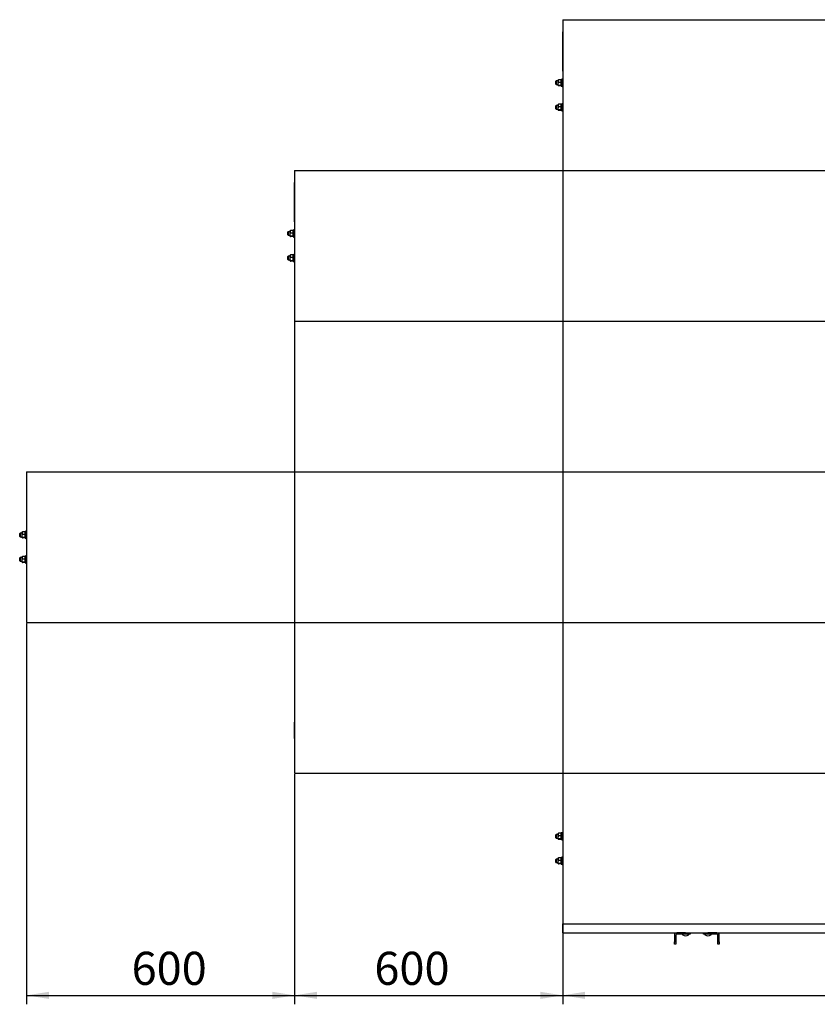
# Model space of a CAD drawing. Units: millimetres. Extents: x 2 to 419, y 1 to 295.
# Drawn here: x 2 to 91, y 53 to 163 of the extents above; entities that cross this region are included whole.
import ezdxf

# ---------------------------------------------------------------- set-up
doc = ezdxf.new("R2010")
doc.units = ezdxf.units.MM
doc.linetypes.add('SLD-Solid', pattern=[0])
for name, color, linetype in [('FORMAT', 7, 'SLD-Solid'), ('НУЛЬ', 30, 'SLD-Solid'), ('ПАНЕЛИ', 5, 'SLD-Solid'), ('РАМА2', 190, 'SLD-Solid'), ('РАМА3', 150, 'SLD-Solid')]:
    doc.layers.add(name, color=color, linetype=linetype)
doc.styles.add('SLDTEXTSTYLE1', font='txt')
doc.dimstyles.new('SLDDIMSTYLE0', dxfattribs={"dimtxt": 3.393075, "dimasz": 2.5, "dimexe": 0, "dimexo": 0.0625, "dimgap": 0.848269, "dimtad": 2, "dimlfac": 20, "dimrnd": 1e-09, "dimzin": 12, "dimdsep": 46, "dimtxsty": 'SLDTEXTSTYLE1', "dimsah": 1, "dimcen": 0.09, "dimadec": 0, "dimazin": 3, "dimtfac": 1, "dimtofl": 0, "dimtmove": 0, "dimatfit": 3, "dimfxl": 1, "dimfrac": 2, "dimtolj": 1, "dimtzin": 12, "dimarcsym": 0})

# ---------------------------------------------------------------- blocks, each defined once
blk = doc.blocks.new('_D_2')
at = {"layer": 'FORMAT', "transparency": 16777216}
for p, q in [((2.78, 95.53), (2.78, 52.88)), ((32.78, 78.65), (32.78, 52.88)), ((2.78, 53.88), (32.78, 53.88))]:
    blk.add_line(p, q, dxfattribs=at)
for points in [[(2.78, 53.88), (5.28, 53.48), (5.28, 54.28)], [(32.78, 53.88), (30.28, 54.28), (30.28, 53.48)]]:
    blk.add_solid(points, dxfattribs=at)
at = {"layer": 'FORMAT', "transparency": 16777216, "insert": (14.53, 58.76), "char_height": 3.704, "attachment_point": 1, "style": 'SLDTEXTSTYLE1'}
blk.add_mtext('600', dxfattribs=at)
blk = doc.blocks.new('_D_3')
at = {"layer": 'FORMAT', "transparency": 16777216}
for p, q in [((32.78, 78.65), (32.78, 52.88)), ((62.78, 61.78), (62.78, 52.88)), ((32.78, 53.88), (62.78, 53.88))]:
    blk.add_line(p, q, dxfattribs=at)
for points in [[(32.78, 53.88), (35.28, 53.48), (35.28, 54.28)], [(62.78, 53.88), (60.28, 54.28), (60.28, 53.48)]]:
    blk.add_solid(points, dxfattribs=at)
at = {"layer": 'FORMAT', "transparency": 16777216, "insert": (41.7, 58.76), "char_height": 3.704, "attachment_point": 1, "style": 'SLDTEXTSTYLE1'}
blk.add_mtext('600', dxfattribs=at)
blk = doc.blocks.new('_D_4')
at = {"layer": 'FORMAT', "transparency": 16777216}
for p, q in [((62.78, 61.78), (62.78, 52.88)), ((302.78, 61.78), (302.78, 52.88)), ((62.78, 53.88), (302.78, 53.88))]:
    blk.add_line(p, q, dxfattribs=at)
for points in [[(62.78, 53.88), (65.28, 53.48), (65.28, 54.28)], [(302.78, 53.88), (300.28, 54.28), (300.28, 53.48)]]:
    blk.add_solid(points, dxfattribs=at)
at = {"layer": 'FORMAT', "transparency": 16777216, "insert": (166.02, 58.76), "char_height": 3.704, "attachment_point": 1, "style": 'SLDTEXTSTYLE1'}
blk.add_mtext('4800', dxfattribs=at)

msp = doc.modelspace()

# ---------------------------------------------------------------- linework, layer by layer
at = {"layer": 'НУЛЬ', "linetype": 'SLD-Solid', "lineweight": 25}
for p, q in [((62.77891, 61.72865), (62.77891, 61.87865)), ((62.77891, 61.02865), (62.77891, 61.72865)), ((62.77891, 60.87865), (62.77891, 61.02865)), ((62.77891, 60.87865), (75.54591, 60.87865)), ((75.27891, 60.87865), (75.27891, 60.61165)), ((75.42891, 60.87865), (75.42891, 60.85165)), ((76.52891, 60.87865), (75.54591, 60.87865)), ((76.52891, 60.72865), (75.54591, 60.72865)), ((76.52891, 60.72865), (76.52891, 60.87865)), ((76.52891, 60.87865), (76.67891, 60.87865)), ((77.02891, 60.72865), (76.52891, 60.72865)), ((76.67891, 60.87865), (78.87891, 60.87865)), ((77.02891, 60.87865), (77.02891, 60.72865)), ((78.52891, 60.72865), (78.52891, 60.87865)), ((79.02891, 60.72865), (78.52891, 60.72865)), ((78.87891, 60.87865), (79.02891, 60.87865)), ((79.02891, 60.87865), (79.02891, 60.72865)), ((80.01191, 60.87865), (79.02891, 60.87865)), ((80.01191, 60.72865), (79.02891, 60.72865)), ((80.01191, 60.87865), (105.54591, 60.87865)), ((80.12891, 60.85165), (80.12891, 60.87865)), ((80.27891, 60.61165), (80.27891, 60.87865)), ((75.27891, 60.61165), (75.27891, 59.87865)), ((75.27891, 59.87865), (75.42891, 59.87865)), ((75.27891, 59.62865), (75.27891, 59.87865)), ((75.42891, 59.62865), (75.27891, 59.62865)), ((75.42891, 60.61165), (75.42891, 59.87865)), ((75.42891, 59.87865), (75.42891, 59.62865)), ((80.12891, 59.87865), (80.12891, 60.61165)), ((80.12891, 59.87865), (80.27891, 59.87865)), ((80.12891, 59.62865), (80.12891, 59.87865)), ((80.27891, 59.62865), (80.12891, 59.62865)), ((80.27891, 59.87865), (80.27891, 60.61165)), ((80.27891, 59.87865), (80.27891, 59.62865))]:
    msp.add_line(p, q, dxfattribs=at)
for centre, radius, start, end in [((75.54591, 60.61165), 0.267, 90, 180), ((75.54591, 60.61165), 0.117, 90, 180), ((76.22141, 60.68115), 0.0475, 90, 239.0959787), ((76.52891, 61.19486), 0.64621, 239.0959787, 300.9040213), ((76.83641, 60.68115), 0.0475, 300.9040213, 90), ((78.72141, 60.68115), 0.0475, 90, 239.0959787), ((79.02891, 61.19486), 0.64621, 239.0959787, 300.9040213), ((79.33641, 60.68115), 0.0475, 300.9040213, 90), ((80.01191, 60.61165), 0.267, 0, 90), ((80.01191, 60.61165), 0.117, 360, 90)]:
    msp.add_arc(centre, radius, start, end, dxfattribs=at)
at = {"layer": 'ПАНЕЛИ', "linetype": 'SLD-Solid', "lineweight": 25}
for p, q in [((62.77891, 163.12865), (62.77891, 146.25365)), ((62.77891, 163.12865), (92.77891, 163.12865)), ((62.77891, 161.75394), (62.75362, 161.72865)), ((62.75362, 161.72865), (62.75362, 159.22865)), ((62.75362, 159.22865), (62.77891, 159.20336)), ((62.75362, 159.22865), (62.75362, 157.40365)), ((62.75362, 157.40365), (62.77891, 157.37836)), ((32.77891, 146.25365), (32.77891, 129.37865)), ((32.77891, 146.25365), (62.77891, 146.25365)), ((62.77891, 146.25365), (92.77891, 146.25365)), ((62.77891, 146.25365), (62.77891, 129.37865)), ((32.77891, 144.90394), (32.72862, 144.85365)), ((32.72862, 144.85365), (32.72862, 142.35365)), ((32.72862, 142.35365), (32.77891, 142.30336)), ((32.72862, 142.35365), (32.72862, 140.52865)), ((32.72862, 140.52865), (32.77891, 140.47836)), ((32.77891, 129.37865), (62.77891, 129.37865)), ((32.77891, 129.37865), (32.77891, 112.50365)), ((62.77891, 129.37865), (92.77891, 129.37865)), ((62.77891, 129.37865), (62.77891, 112.50365)), ((2.77891, 112.50365), (2.77891, 95.62865)), ((2.77891, 112.50365), (32.77891, 112.50365)), ((32.77891, 112.50365), (32.77891, 95.62865)), ((32.77891, 112.50365), (62.77891, 112.50365)), ((62.77891, 112.50365), (92.77891, 112.50365)), ((62.77891, 112.50365), (62.77891, 95.62865)), ((2.77891, 95.62865), (32.77891, 95.62865)), ((32.77891, 95.62865), (32.77891, 78.75365)), ((32.77891, 95.62865), (62.77891, 95.62865)), ((62.77891, 95.62865), (62.77891, 78.75365)), ((62.77891, 95.62865), (92.77891, 95.62865)), ((32.77891, 84.50365), (32.75391, 84.47865)), ((32.75391, 82.65365), (32.75391, 84.47865)), ((32.77891, 82.67865), (32.75391, 82.65365)), ((32.75391, 82.65365), (32.75391, 80.15365)), ((32.75391, 80.15365), (32.77891, 80.12865)), ((32.77891, 78.75365), (62.77891, 78.75365)), ((62.77891, 78.75365), (62.77891, 61.87865)), ((62.77891, 78.75365), (92.77891, 78.75365)), ((62.77891, 61.87865), (92.77891, 61.87865))]:
    msp.add_line(p, q, dxfattribs=at)
at = {"layer": 'РАМА2', "linetype": 'SLD-Solid', "lineweight": 25}
for p, q in [((32.04274, 139.39115), (32.00891, 139.35732)), ((32.00891, 139.02497), (32.00891, 139.35732)), ((32.00891, 139.02497), (32.04274, 138.99115)), ((32.27891, 139.39115), (32.04274, 139.39115)), ((32.04274, 139.39115), (32.04274, 138.99115)), ((32.04274, 138.99115), (32.27891, 138.99115)), ((32.30794, 139.53729), (32.27891, 139.38797)), ((32.27891, 139.38797), (32.27891, 139.51615)), ((32.27891, 139.06558), (32.27891, 139.38797)), ((32.27891, 138.86876), (32.27891, 139.06558)), ((32.58988, 139.53729), (32.30794, 139.53729)), ((32.58988, 139.23865), (32.30794, 139.23865)), ((32.58988, 139.53729), (32.61891, 139.38797)), ((32.69891, 139.56115), (32.61891, 139.56115)), ((32.61891, 138.82115), (32.61891, 139.56115)), ((32.77891, 139.59115), (32.69891, 139.59115)), ((32.69891, 138.79115), (32.69891, 139.59112)), ((32.30794, 138.89252), (32.27891, 138.86876)), ((32.58988, 138.89252), (32.30794, 138.89252)), ((32.58988, 138.84501), (32.30794, 138.84501)), ((32.58988, 138.89252), (32.61891, 138.86876)), ((32.61891, 138.82115), (32.69891, 138.82115)), ((32.69891, 138.79115), (32.77891, 138.79115)), ((32.30794, 136.78729), (32.27891, 136.63797)), ((32.27891, 136.63797), (32.27891, 136.76615)), ((32.58988, 136.78729), (32.30794, 136.78729)), ((32.58988, 136.78729), (32.61891, 136.63797)), ((32.69891, 136.81115), (32.61891, 136.81115)), ((32.61891, 136.07115), (32.61891, 136.81115)), ((32.77891, 136.84115), (32.69891, 136.84115)), ((32.69891, 136.04115), (32.69891, 136.84112)), ((32.04274, 136.64115), (32.00891, 136.60732)), ((32.00891, 136.27497), (32.00891, 136.60732)), ((32.00891, 136.27497), (32.04274, 136.24115)), ((32.27891, 136.64115), (32.04274, 136.64115)), ((32.04274, 136.64115), (32.04274, 136.24115)), ((32.04274, 136.24115), (32.27891, 136.24115)), ((32.27891, 136.31558), (32.27891, 136.63797)), ((32.27891, 136.11876), (32.27891, 136.31558)), ((32.30794, 136.14252), (32.27891, 136.11876)), ((32.58988, 136.48865), (32.30794, 136.48865)), ((32.58988, 136.14252), (32.30794, 136.14252)), ((32.58988, 136.09501), (32.30794, 136.09501)), ((32.58988, 136.14252), (32.61891, 136.11876)), ((32.61891, 136.07115), (32.69891, 136.07115)), ((32.69891, 136.04115), (32.77891, 136.04115)), ((2.77891, 105.84115), (2.69891, 105.84115)), ((2.69891, 105.04115), (2.69891, 105.84112)), ((2.04274, 105.64115), (2.00891, 105.60732)), ((2.00891, 105.27497), (2.00891, 105.60732)), ((2.00891, 105.27497), (2.04274, 105.24115)), ((2.27891, 105.64115), (2.04274, 105.64115)), ((2.04274, 105.64115), (2.04274, 105.24115)), ((2.04274, 105.24115), (2.27891, 105.24115)), ((2.30794, 105.78729), (2.27891, 105.63797)), ((2.27891, 105.63797), (2.27891, 105.76615)), ((2.27891, 105.31558), (2.27891, 105.63797)), ((2.27891, 105.11876), (2.27891, 105.31558)), ((2.30794, 105.14252), (2.27891, 105.11876)), ((2.58988, 105.78729), (2.30794, 105.78729)), ((2.58988, 105.48865), (2.30794, 105.48865)), ((2.58988, 105.14252), (2.30794, 105.14252)), ((2.58988, 105.09501), (2.30794, 105.09501)), ((2.58988, 105.78729), (2.61891, 105.63797)), ((2.58988, 105.14252), (2.61891, 105.11876)), ((2.69891, 105.81115), (2.61891, 105.81115)), ((2.61891, 105.07115), (2.61891, 105.81115)), ((2.61891, 105.07115), (2.69891, 105.07115)), ((2.69891, 105.04115), (2.77891, 105.04115)), ((2.04274, 102.89115), (2.00891, 102.85732)), ((2.00891, 102.52497), (2.00891, 102.85732)), ((2.27891, 102.89115), (2.04274, 102.89115)), ((2.04274, 102.89115), (2.04274, 102.49115)), ((2.30794, 103.03729), (2.27891, 102.88797)), ((2.27891, 102.88797), (2.27891, 103.01615)), ((2.27891, 102.56558), (2.27891, 102.88797)), ((2.27891, 102.36876), (2.27891, 102.56558)), ((2.58988, 103.03729), (2.30794, 103.03729)), ((2.58988, 102.73865), (2.30794, 102.73865)), ((2.58988, 103.03729), (2.61891, 102.88797)), ((2.69891, 103.06115), (2.61891, 103.06115)), ((2.61891, 102.32115), (2.61891, 103.06115)), ((2.77891, 103.09115), (2.69891, 103.09115)), ((2.69891, 102.29115), (2.69891, 103.09112)), ((2.00891, 102.52497), (2.04274, 102.49115)), ((2.04274, 102.49115), (2.27891, 102.49115)), ((2.30794, 102.39252), (2.27891, 102.36876)), ((2.58988, 102.39252), (2.30794, 102.39252)), ((2.58988, 102.34501), (2.30794, 102.34501)), ((2.58988, 102.39252), (2.61891, 102.36876)), ((2.61891, 102.32115), (2.69891, 102.32115)), ((2.69891, 102.29115), (2.77891, 102.29115))]:
    msp.add_line(p, q, dxfattribs=at)
for points, knots in [([(32.27891, 139.51353), (32.27894, 139.5141), (32.27935, 139.52212), (32.29417, 139.52998), (32.30794, 139.53729)], [0, 0, 0, 0, 0.0702147664, 1, 1, 1, 1]), ([(32.27891, 139.38797), (32.27894, 139.38443), (32.27935, 139.33401), (32.29417, 139.2846), (32.30794, 139.23865)], [0, 0, 0, 0, 0.070214766, 1, 1, 1, 1]), ([(32.27891, 139.06558), (32.27934, 139.08132), (32.28095, 139.1399), (32.29654, 139.19694), (32.30794, 139.23865)], [0, 0, 0, 0, 0.268633605, 1, 1, 1, 1]), ([(32.30794, 138.89252), (32.30356, 138.90704), (32.28654, 138.96346), (32.28216, 139.02207), (32.27891, 139.06558)], [0, 0, 0, 0, 0.257551345, 1, 1, 1, 1]), ([(32.61891, 139.51353), (32.61888, 139.5141), (32.61847, 139.52212), (32.60366, 139.52998), (32.58988, 139.53729)], [0, 0, 0, 0, 0.070214766, 1, 1, 1, 1]), ([(32.61891, 139.38797), (32.61888, 139.38443), (32.61847, 139.33401), (32.60366, 139.2846), (32.58988, 139.23865)], [0, 0, 0, 0, 0.070214766, 1, 1, 1, 1]), ([(32.61891, 139.06558), (32.61848, 139.08132), (32.61688, 139.1399), (32.60129, 139.19694), (32.58988, 139.23865)], [0, 0, 0, 0, 0.268633605, 1, 1, 1, 1]), ([(32.58988, 138.89252), (32.59427, 138.90704), (32.61128, 138.96346), (32.61566, 139.02207), (32.61891, 139.06558)], [0, 0, 0, 0, 0.2575513451, 1, 1, 1, 1]), ([(32.27891, 138.86876), (32.27894, 138.8682), (32.27935, 138.86018), (32.29417, 138.85232), (32.30794, 138.84501)], [0, 0, 0, 0, 0.070214766, 1, 1, 1, 1]), ([(32.61891, 138.86876), (32.61888, 138.8682), (32.61847, 138.86018), (32.60366, 138.85232), (32.58988, 138.84501)], [0, 0, 0, 0, 0.070214766, 1, 1, 1, 1]), ([(32.27891, 136.76353), (32.27894, 136.7641), (32.27935, 136.77212), (32.29417, 136.77998), (32.30794, 136.78729)], [0, 0, 0, 0, 0.0702147664, 1, 1, 1, 1]), ([(32.61891, 136.76353), (32.61888, 136.7641), (32.61847, 136.77212), (32.60366, 136.77998), (32.58988, 136.78729)], [0, 0, 0, 0, 0.070214766, 1, 1, 1, 1]), ([(32.27891, 136.63797), (32.27894, 136.63443), (32.27935, 136.58401), (32.29417, 136.5346), (32.30794, 136.48865)], [0, 0, 0, 0, 0.070214766, 1, 1, 1, 1]), ([(32.27891, 136.31558), (32.27934, 136.33132), (32.28095, 136.3899), (32.29654, 136.44694), (32.30794, 136.48865)], [0, 0, 0, 0, 0.268633605, 1, 1, 1, 1]), ([(32.30794, 136.14252), (32.30356, 136.15704), (32.28654, 136.21346), (32.28216, 136.27207), (32.27891, 136.31558)], [0, 0, 0, 0, 0.257551345, 1, 1, 1, 1]), ([(32.27891, 136.11876), (32.27894, 136.1182), (32.27935, 136.11018), (32.29417, 136.10232), (32.30794, 136.09501)], [0, 0, 0, 0, 0.070214766, 1, 1, 1, 1]), ([(32.61891, 136.63797), (32.61888, 136.63443), (32.61847, 136.58401), (32.60366, 136.5346), (32.58988, 136.48865)], [0, 0, 0, 0, 0.070214766, 1, 1, 1, 1]), ([(32.61891, 136.31558), (32.61848, 136.33132), (32.61688, 136.3899), (32.60129, 136.44694), (32.58988, 136.48865)], [0, 0, 0, 0, 0.268633605, 1, 1, 1, 1]), ([(32.58988, 136.14252), (32.59427, 136.15704), (32.61128, 136.21346), (32.61566, 136.27207), (32.61891, 136.31558)], [0, 0, 0, 0, 0.257551345, 1, 1, 1, 1]), ([(32.61891, 136.11876), (32.61888, 136.1182), (32.61847, 136.11018), (32.60366, 136.10232), (32.58988, 136.09501)], [0, 0, 0, 0, 0.070214766, 1, 1, 1, 1]), ([(2.27891, 105.76353), (2.27894, 105.7641), (2.27935, 105.77212), (2.29417, 105.77998), (2.30794, 105.78729)], [0, 0, 0, 0, 0.070214766, 1, 1, 1, 1]), ([(2.27891, 105.63797), (2.27894, 105.63443), (2.27935, 105.58401), (2.29417, 105.5346), (2.30794, 105.48865)], [0, 0, 0, 0, 0.0702147664, 1, 1, 1, 1]), ([(2.27891, 105.31558), (2.27934, 105.33132), (2.28095, 105.3899), (2.29654, 105.44694), (2.30794, 105.48865)], [0, 0, 0, 0, 0.268633605, 1, 1, 1, 1]), ([(2.30794, 105.14252), (2.30356, 105.15704), (2.28654, 105.21346), (2.28216, 105.27207), (2.27891, 105.31558)], [0, 0, 0, 0, 0.257551345, 1, 1, 1, 1]), ([(2.27891, 105.11876), (2.27894, 105.1182), (2.27935, 105.11018), (2.29417, 105.10232), (2.30794, 105.09501)], [0, 0, 0, 0, 0.070214766, 1, 1, 1, 1]), ([(2.61891, 105.76353), (2.61888, 105.7641), (2.61847, 105.77212), (2.60366, 105.77998), (2.58988, 105.78729)], [0, 0, 0, 0, 0.070214766, 1, 1, 1, 1]), ([(2.61891, 105.63797), (2.61888, 105.63443), (2.61847, 105.58401), (2.60366, 105.5346), (2.58988, 105.48865)], [0, 0, 0, 0, 0.070214766, 1, 1, 1, 1]), ([(2.61891, 105.31558), (2.61848, 105.33132), (2.61688, 105.3899), (2.60129, 105.44694), (2.58988, 105.48865)], [0, 0, 0, 0, 0.2686336051, 1, 1, 1, 1]), ([(2.58988, 105.14252), (2.59427, 105.15704), (2.61128, 105.21346), (2.61566, 105.27207), (2.61891, 105.31558)], [0, 0, 0, 0, 0.257551345, 1, 1, 1, 1]), ([(2.61891, 105.11876), (2.61888, 105.1182), (2.61847, 105.11018), (2.60366, 105.10232), (2.58988, 105.09501)], [0, 0, 0, 0, 0.070214766, 1, 1, 1, 1]), ([(2.27891, 103.01353), (2.27894, 103.0141), (2.27935, 103.02212), (2.29417, 103.02998), (2.30794, 103.03729)], [0, 0, 0, 0, 0.070214766, 1, 1, 1, 1]), ([(2.27891, 102.88797), (2.27894, 102.88443), (2.27935, 102.83401), (2.29417, 102.7846), (2.30794, 102.73865)], [0, 0, 0, 0, 0.0702147664, 1, 1, 1, 1]), ([(2.27891, 102.56558), (2.27934, 102.58132), (2.28095, 102.6399), (2.29654, 102.69694), (2.30794, 102.73865)], [0, 0, 0, 0, 0.268633605, 1, 1, 1, 1]), ([(2.30794, 102.39252), (2.30356, 102.40704), (2.28654, 102.46346), (2.28216, 102.52207), (2.27891, 102.56558)], [0, 0, 0, 0, 0.257551345, 1, 1, 1, 1]), ([(2.61891, 103.01353), (2.61888, 103.0141), (2.61847, 103.02212), (2.60366, 103.02998), (2.58988, 103.03729)], [0, 0, 0, 0, 0.070214766, 1, 1, 1, 1]), ([(2.61891, 102.88797), (2.61888, 102.88443), (2.61847, 102.83401), (2.60366, 102.7846), (2.58988, 102.73865)], [0, 0, 0, 0, 0.070214766, 1, 1, 1, 1]), ([(2.61891, 102.56558), (2.61848, 102.58132), (2.61688, 102.6399), (2.60129, 102.69694), (2.58988, 102.73865)], [0, 0, 0, 0, 0.2686336051, 1, 1, 1, 1]), ([(2.58988, 102.39252), (2.59427, 102.40704), (2.61128, 102.46346), (2.61566, 102.52207), (2.61891, 102.56558)], [0, 0, 0, 0, 0.257551345, 1, 1, 1, 1]), ([(2.27891, 102.36876), (2.27894, 102.3682), (2.27935, 102.36018), (2.29417, 102.35232), (2.30794, 102.34501)], [0, 0, 0, 0, 0.070214766, 1, 1, 1, 1]), ([(2.61891, 102.36876), (2.61888, 102.3682), (2.61847, 102.36018), (2.60366, 102.35232), (2.58988, 102.34501)], [0, 0, 0, 0, 0.070214766, 1, 1, 1, 1])]:
    msp.add_open_spline(points, degree=3, knots=knots, dxfattribs=at)
at = {"layer": 'РАМА3', "linetype": 'SLD-Solid', "lineweight": 25}
for p, q in [((62.04274, 156.26615), (62.00891, 156.23232)), ((62.00891, 155.89997), (62.00891, 156.23232)), ((62.00891, 155.89997), (62.04274, 155.86615)), ((62.27891, 156.26615), (62.04274, 156.26615)), ((62.04274, 156.26615), (62.04274, 155.86615)), ((62.04274, 155.86615), (62.27891, 155.86615)), ((62.30794, 156.41229), (62.27891, 156.26297)), ((62.27891, 156.26297), (62.27891, 156.39115)), ((62.27891, 155.94058), (62.27891, 156.26297)), ((62.27891, 155.74376), (62.27891, 155.94058)), ((62.30794, 155.76752), (62.27891, 155.74376)), ((62.58988, 156.41229), (62.30794, 156.41229)), ((62.58988, 156.11365), (62.30794, 156.11365)), ((62.58988, 155.76752), (62.30794, 155.76752)), ((62.58988, 155.72001), (62.30794, 155.72001)), ((62.58988, 156.41229), (62.61891, 156.26297)), ((62.58988, 155.76752), (62.61891, 155.74376)), ((62.69891, 156.43615), (62.61891, 156.43615)), ((62.61891, 155.69615), (62.61891, 156.43615)), ((62.61891, 155.69615), (62.69891, 155.69615)), ((62.77891, 156.46615), (62.69891, 156.46615)), ((62.69891, 155.66615), (62.69891, 156.46612)), ((62.69891, 155.66615), (62.77891, 155.66615)), ((62.04274, 153.51615), (62.00891, 153.48232)), ((62.00891, 153.14997), (62.00891, 153.48232)), ((62.27891, 153.51615), (62.04274, 153.51615)), ((62.04274, 153.51615), (62.04274, 153.11615)), ((62.30794, 153.66229), (62.27891, 153.51297)), ((62.27891, 153.51297), (62.27891, 153.64115)), ((62.27891, 153.19058), (62.27891, 153.51297)), ((62.58988, 153.66229), (62.30794, 153.66229)), ((62.58988, 153.36365), (62.30794, 153.36365)), ((62.58988, 153.66229), (62.61891, 153.51297)), ((62.69891, 153.68615), (62.61891, 153.68615)), ((62.61891, 152.94615), (62.61891, 153.68615)), ((62.77891, 153.71615), (62.69891, 153.71615)), ((62.69891, 152.91615), (62.69891, 153.71612)), ((62.00891, 153.14997), (62.04274, 153.11615)), ((62.04274, 153.11615), (62.27891, 153.11615)), ((62.27891, 152.99376), (62.27891, 153.19058)), ((62.30794, 153.01752), (62.27891, 152.99376)), ((62.58988, 153.01752), (62.30794, 153.01752)), ((62.58988, 152.97001), (62.30794, 152.97001)), ((62.58988, 153.01752), (62.61891, 152.99376)), ((62.61891, 152.94615), (62.69891, 152.94615)), ((62.69891, 152.91615), (62.77891, 152.91615)), ((62.04274, 71.89115), (62.00891, 71.85732)), ((62.00891, 71.52497), (62.00891, 71.85732)), ((62.27891, 71.89115), (62.04274, 71.89115)), ((62.04274, 71.89115), (62.04274, 71.49115)), ((62.30794, 72.03729), (62.27891, 71.88797)), ((62.27891, 71.88797), (62.27891, 72.01615)), ((62.27891, 71.56558), (62.27891, 71.88797)), ((62.58988, 72.03729), (62.30794, 72.03729)), ((62.58988, 71.73865), (62.30794, 71.73865)), ((62.58988, 72.03729), (62.61891, 71.88797)), ((62.69891, 72.06115), (62.61891, 72.06115)), ((62.61891, 71.32115), (62.61891, 72.06115)), ((62.77891, 72.09115), (62.69891, 72.09115)), ((62.69891, 71.29115), (62.69891, 72.09112)), ((62.00891, 71.52497), (62.04274, 71.49115)), ((62.04274, 71.49115), (62.27891, 71.49115)), ((62.27891, 71.36876), (62.27891, 71.56558)), ((62.30794, 71.39252), (62.27891, 71.36876)), ((62.58988, 71.39252), (62.30794, 71.39252)), ((62.58988, 71.34501), (62.30794, 71.34501)), ((62.58988, 71.39252), (62.61891, 71.36876)), ((62.61891, 71.32115), (62.69891, 71.32115)), ((62.69891, 71.29115), (62.77891, 71.29115)), ((62.04274, 69.14115), (62.00891, 69.10732)), ((62.00891, 68.77497), (62.00891, 69.10732)), ((62.00891, 68.77497), (62.04274, 68.74115)), ((62.27891, 69.14115), (62.04274, 69.14115)), ((62.04274, 69.14115), (62.04274, 68.74115)), ((62.04274, 68.74115), (62.27891, 68.74115)), ((62.30794, 69.28729), (62.27891, 69.13797)), ((62.27891, 69.13797), (62.27891, 69.26615)), ((62.27891, 68.81558), (62.27891, 69.13797)), ((62.27891, 68.61876), (62.27891, 68.81558)), ((62.30794, 68.64252), (62.27891, 68.61876)), ((62.58988, 69.28729), (62.30794, 69.28729)), ((62.58988, 68.98865), (62.30794, 68.98865)), ((62.58988, 68.64252), (62.30794, 68.64252)), ((62.58988, 68.59501), (62.30794, 68.59501)), ((62.58988, 69.28729), (62.61891, 69.13797)), ((62.58988, 68.64252), (62.61891, 68.61876)), ((62.69891, 69.31115), (62.61891, 69.31115)), ((62.61891, 68.57115), (62.61891, 69.31115)), ((62.61891, 68.57115), (62.69891, 68.57115)), ((62.77891, 69.34115), (62.69891, 69.34115)), ((62.69891, 68.54115), (62.69891, 69.34112)), ((62.69891, 68.54115), (62.77891, 68.54115))]:
    msp.add_line(p, q, dxfattribs=at)
for points, knots in [([(62.27891, 156.38853), (62.27894, 156.3891), (62.27935, 156.39712), (62.29417, 156.40498), (62.30794, 156.41229)], [0, 0, 0, 0, 0.070214766, 1, 1, 1, 1]), ([(62.27891, 156.26297), (62.27894, 156.25943), (62.27935, 156.20901), (62.29417, 156.1596), (62.30794, 156.11365)], [0, 0, 0, 0, 0.070214766, 1, 1, 1, 1]), ([(62.27891, 155.94058), (62.27934, 155.95632), (62.28095, 156.0149), (62.29654, 156.07194), (62.30794, 156.11365)], [0, 0, 0, 0, 0.268633605, 1, 1, 1, 1]), ([(62.30794, 155.76752), (62.30356, 155.78204), (62.28654, 155.83846), (62.28216, 155.89707), (62.27891, 155.94058)], [0, 0, 0, 0, 0.257551345, 1, 1, 1, 1]), ([(62.27891, 155.74376), (62.27894, 155.7432), (62.27935, 155.73518), (62.29417, 155.72732), (62.30794, 155.72001)], [0, 0, 0, 0, 0.070214766, 1, 1, 1, 1]), ([(62.61891, 156.38853), (62.61888, 156.3891), (62.61847, 156.39712), (62.60366, 156.40498), (62.58988, 156.41229)], [0, 0, 0, 0, 0.070214766, 1, 1, 1, 1]), ([(62.61891, 156.26297), (62.61888, 156.25943), (62.61847, 156.20901), (62.60366, 156.1596), (62.58988, 156.11365)], [0, 0, 0, 0, 0.070214766, 1, 1, 1, 1]), ([(62.61891, 155.94058), (62.61848, 155.95632), (62.61688, 156.0149), (62.60129, 156.07194), (62.58988, 156.11365)], [0, 0, 0, 0, 0.268633605, 1, 1, 1, 1]), ([(62.58988, 155.76752), (62.59427, 155.78204), (62.61128, 155.83846), (62.61566, 155.89707), (62.61891, 155.94058)], [0, 0, 0, 0, 0.2575513451, 1, 1, 1, 1]), ([(62.61891, 155.74376), (62.61888, 155.7432), (62.61847, 155.73518), (62.60366, 155.72732), (62.58988, 155.72001)], [0, 0, 0, 0, 0.070214766, 1, 1, 1, 1]), ([(62.27891, 153.63853), (62.27894, 153.6391), (62.27935, 153.64712), (62.29417, 153.65498), (62.30794, 153.66229)], [0, 0, 0, 0, 0.070214766, 1, 1, 1, 1]), ([(62.27891, 153.51297), (62.27894, 153.50943), (62.27935, 153.45901), (62.29417, 153.4096), (62.30794, 153.36365)], [0, 0, 0, 0, 0.070214766, 1, 1, 1, 1]), ([(62.27891, 153.19058), (62.27934, 153.20632), (62.28095, 153.2649), (62.29654, 153.32194), (62.30794, 153.36365)], [0, 0, 0, 0, 0.268633605, 1, 1, 1, 1]), ([(62.61891, 153.63853), (62.61888, 153.6391), (62.61847, 153.64712), (62.60366, 153.65498), (62.58988, 153.66229)], [0, 0, 0, 0, 0.070214766, 1, 1, 1, 1]), ([(62.61891, 153.51297), (62.61888, 153.50943), (62.61847, 153.45901), (62.60366, 153.4096), (62.58988, 153.36365)], [0, 0, 0, 0, 0.070214766, 1, 1, 1, 1]), ([(62.61891, 153.19058), (62.61848, 153.20632), (62.61688, 153.2649), (62.60129, 153.32194), (62.58988, 153.36365)], [0, 0, 0, 0, 0.268633605, 1, 1, 1, 1]), ([(62.30794, 153.01752), (62.30356, 153.03204), (62.28654, 153.08846), (62.28216, 153.14707), (62.27891, 153.19058)], [0, 0, 0, 0, 0.257551345, 1, 1, 1, 1]), ([(62.27891, 152.99376), (62.27894, 152.9932), (62.27935, 152.98518), (62.29417, 152.97732), (62.30794, 152.97001)], [0, 0, 0, 0, 0.070214766, 1, 1, 1, 1]), ([(62.58988, 153.01752), (62.59427, 153.03204), (62.61128, 153.08846), (62.61566, 153.14707), (62.61891, 153.19058)], [0, 0, 0, 0, 0.257551345, 1, 1, 1, 1]), ([(62.61891, 152.99376), (62.61888, 152.9932), (62.61847, 152.98518), (62.60366, 152.97732), (62.58988, 152.97001)], [0, 0, 0, 0, 0.070214766, 1, 1, 1, 1]), ([(62.27891, 72.01353), (62.27894, 72.0141), (62.27935, 72.02212), (62.29417, 72.02998), (62.30794, 72.03729)], [0, 0, 0, 0, 0.070214766, 1, 1, 1, 1]), ([(62.27891, 71.88797), (62.27894, 71.88443), (62.27935, 71.83401), (62.29417, 71.7846), (62.30794, 71.73865)], [0, 0, 0, 0, 0.070214766, 1, 1, 1, 1]), ([(62.27891, 71.56558), (62.27934, 71.58132), (62.28095, 71.6399), (62.29654, 71.69694), (62.30794, 71.73865)], [0, 0, 0, 0, 0.268633605, 1, 1, 1, 1]), ([(62.61891, 72.01353), (62.61888, 72.0141), (62.61847, 72.02212), (62.60366, 72.02998), (62.58988, 72.03729)], [0, 0, 0, 0, 0.070214766, 1, 1, 1, 1]), ([(62.61891, 71.88797), (62.61888, 71.88443), (62.61847, 71.83401), (62.60366, 71.7846), (62.58988, 71.73865)], [0, 0, 0, 0, 0.070214766, 1, 1, 1, 1]), ([(62.61891, 71.56558), (62.61848, 71.58132), (62.61688, 71.6399), (62.60129, 71.69694), (62.58988, 71.73865)], [0, 0, 0, 0, 0.268633605, 1, 1, 1, 1]), ([(62.30794, 71.39252), (62.30356, 71.40704), (62.28654, 71.46346), (62.28216, 71.52207), (62.27891, 71.56558)], [0, 0, 0, 0, 0.257551345, 1, 1, 1, 1]), ([(62.27891, 71.36876), (62.27894, 71.3682), (62.27935, 71.36018), (62.29417, 71.35232), (62.30794, 71.34501)], [0, 0, 0, 0, 0.070214766, 1, 1, 1, 1]), ([(62.58988, 71.39252), (62.59427, 71.40704), (62.61128, 71.46346), (62.61566, 71.52207), (62.61891, 71.56558)], [0, 0, 0, 0, 0.257551345, 1, 1, 1, 1]), ([(62.61891, 71.36876), (62.61888, 71.3682), (62.61847, 71.36018), (62.60366, 71.35232), (62.58988, 71.34501)], [0, 0, 0, 0, 0.070214766, 1, 1, 1, 1]), ([(62.27891, 69.26353), (62.27894, 69.2641), (62.27935, 69.27212), (62.29417, 69.27998), (62.30794, 69.28729)], [0, 0, 0, 0, 0.070214766, 1, 1, 1, 1]), ([(62.27891, 69.13797), (62.27894, 69.13443), (62.27935, 69.08401), (62.29417, 69.0346), (62.30794, 68.98865)], [0, 0, 0, 0, 0.0702147664, 1, 1, 1, 1]), ([(62.27891, 68.81558), (62.27934, 68.83132), (62.28095, 68.8899), (62.29654, 68.94694), (62.30794, 68.98865)], [0, 0, 0, 0, 0.268633605, 1, 1, 1, 1]), ([(62.30794, 68.64252), (62.30356, 68.65704), (62.28654, 68.71346), (62.28216, 68.77207), (62.27891, 68.81558)], [0, 0, 0, 0, 0.257551345, 1, 1, 1, 1]), ([(62.27891, 68.61876), (62.27894, 68.6182), (62.27935, 68.61018), (62.29417, 68.60232), (62.30794, 68.59501)], [0, 0, 0, 0, 0.070214766, 1, 1, 1, 1]), ([(62.61891, 69.26353), (62.61888, 69.2641), (62.61847, 69.27212), (62.60366, 69.27998), (62.58988, 69.28729)], [0, 0, 0, 0, 0.070214766, 1, 1, 1, 1]), ([(62.61891, 69.13797), (62.61888, 69.13443), (62.61847, 69.08401), (62.60366, 69.0346), (62.58988, 68.98865)], [0, 0, 0, 0, 0.070214766, 1, 1, 1, 1]), ([(62.61891, 68.81558), (62.61848, 68.83132), (62.61688, 68.8899), (62.60129, 68.94694), (62.58988, 68.98865)], [0, 0, 0, 0, 0.268633605, 1, 1, 1, 1]), ([(62.58988, 68.64252), (62.59427, 68.65704), (62.61128, 68.71346), (62.61566, 68.77207), (62.61891, 68.81558)], [0, 0, 0, 0, 0.2575513451, 1, 1, 1, 1]), ([(62.61891, 68.61876), (62.61888, 68.6182), (62.61847, 68.61018), (62.60366, 68.60232), (62.58988, 68.59501)], [0, 0, 0, 0, 0.070214766, 1, 1, 1, 1])]:
    msp.add_open_spline(points, degree=3, knots=knots, dxfattribs=at)

# ---------------------------------------------------------------- dimensions: what is measured, and where the dimension line sits
at = {"layer": 'FORMAT'}
for base, p1, p2, picture, middle in [((32.77891, 53.87865), (2.77891, 95.62865), (32.77891, 78.75365), '_D_2', (17.77891, 53.87865)), ((62.77891, 53.87865), (32.77891, 78.75365), (62.77891, 61.87865), '_D_3', (44.95205, 53.87865))]:
    dim = msp.add_linear_dim(base=base, p1=p1, p2=p2, angle=0, dimstyle='SLDDIMSTYLE0', dxfattribs=at)
    dim.commit()
    dim.dimension.update_dxf_attribs({"geometry": picture, "text_midpoint": middle, "dimtype": 160})
dim = msp.add_linear_dim(base=(302.77891, 53.87865), p1=(62.77891, 61.87865), p2=(302.77891, 61.87865), dimstyle='SLDDIMSTYLE0', dxfattribs=at)
dim.commit()
dim.dimension.update_dxf_attribs({"geometry": '_D_4', "text_midpoint": (170.35506, 53.87865), "dimtype": 160})

doc.saveas('drawing.dxf')
